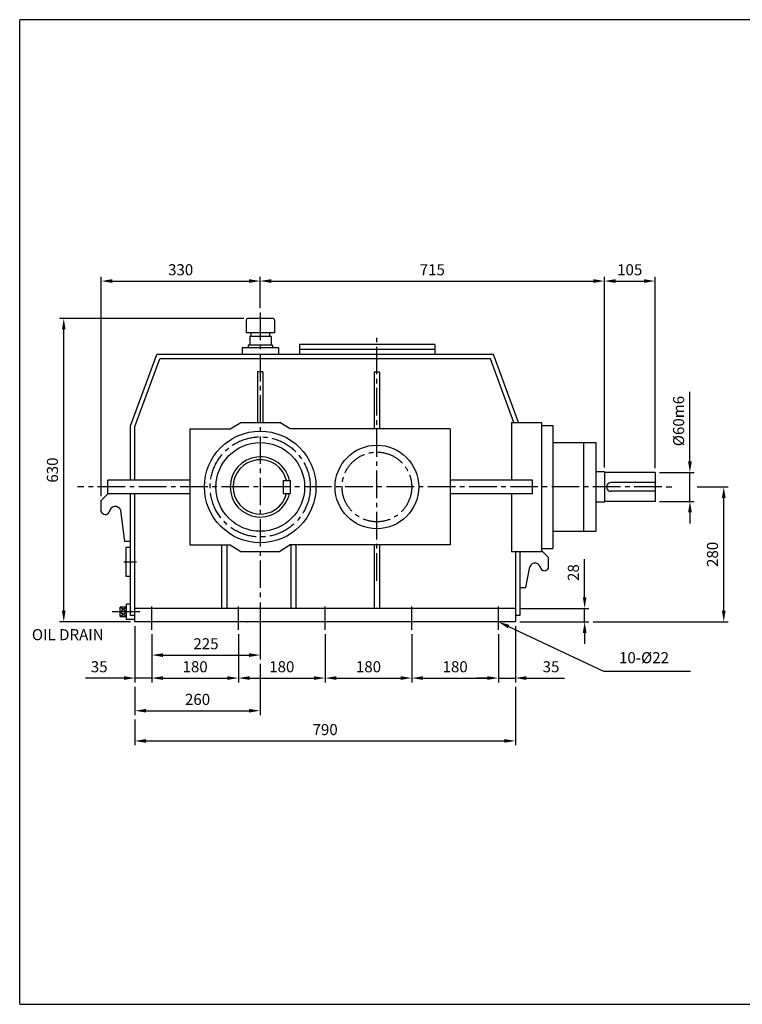
# Model space of a CAD drawing. Units: millimetres. Extents: x -283 to 2672, y -90 to 1954.
# Drawn here: x -283 to 1218, y -90 to 1954 of the extents above; entities that cross this region are included whole.
import ezdxf

# ---------------------------------------------------------------- set-up
doc = ezdxf.new("R2010")
doc.units = ezdxf.units.MM
doc.header["$LTSCALE"] = 3
doc.linetypes.add('CENTER2', pattern=[28.575, 19.05, -3.175, 3.175, -3.175])
doc.layers.add('CENTER', color=10, linetype='CENTER2')
doc.layers.add('Layer1', color=3, linetype='Continuous')
doc.dimstyles.new('ISO-25', dxfattribs={"dimtxt": 23, "dimasz": 23, "dimexe": 9, "dimexo": 9, "dimgap": 9, "dimtad": 1, "dimdec": 0, "dimtxsty": 'Standard', "dimcen": 0, "dimclrd": 1, "dimclre": 1, "dimclrt": 1, "dimadec": 0, "dimazin": 0, "dimtfac": 1, "dimtdec": 0, "dimtmove": 0, "dimatfit": 3, "dimfxl": 0, "dimarcsym": 0})

# ---------------------------------------------------------------- blocks, each defined once
blk = doc.blocks.new('*D1')
at = {"layer": 'Defpoints', "color": 0}
for p in [(216.4, 752.7), (-8.6, 686.7), (216.4, 634.6)]:
    blk.add_point(p, dxfattribs=at)
at = {"layer": 'Layer1', "color": 1, "lineweight": -2}
for p, q in [((216.4, 743.7), (216.4, 625.6)), ((-8.6, 677.7), (-8.6, 625.6)), ((14.4, 634.6), (193.4, 634.6))]:
    blk.add_line(p, q, dxfattribs=at)
at = {"layer": 'Layer1', "color": 1}
for points in [[(14.4, 638.4), (14.4, 630.7), (-8.6, 634.6)], [(193.4, 638.4), (193.4, 630.7), (216.4, 634.6)]]:
    blk.add_solid(points, dxfattribs=at)
at = {"layer": 'Layer1', "color": 1, "insert": (103.9, 655.1), "char_height": 23, "attachment_point": 5}
blk.add_mtext('225', dxfattribs=at)
blk = doc.blocks.new('*D2')
at = {"layer": 'Defpoints', "color": 0}
for p in [(-43.6, 703.6), (-8.6, 686.7), (-43.6, 586.9)]:
    blk.add_point(p, dxfattribs=at)
at = {"layer": 'Layer1', "color": 1, "lineweight": -2}
for p, q in [((-43.6, 694.6), (-43.6, 577.9)), ((-8.6, 677.7), (-8.6, 577.9)), ((-66.6, 586.9), (-146, 586.9)), ((-8.6, 586.9), (-43.6, 586.9)), ((14.4, 586.9), (37.4, 586.9))]:
    blk.add_line(p, q, dxfattribs=at)
at = {"layer": 'Layer1', "color": 1}
for points in [[(-66.6, 590.7), (-66.6, 583.1), (-43.6, 586.9)], [(14.4, 590.7), (14.4, 583.1), (-8.6, 586.9)]]:
    blk.add_solid(points, dxfattribs=at)
at = {"layer": 'Layer1', "color": 1, "insert": (-117.8, 607.4), "char_height": 23, "attachment_point": 5}
blk.add_mtext('35', dxfattribs=at)
blk = doc.blocks.new('*D3')
at = {"layer": 'Defpoints', "color": 0}
for p in [(-8.6, 686.7), (171.4, 686.7), (171.4, 586.9)]:
    blk.add_point(p, dxfattribs=at)
at = {"layer": 'Layer1', "color": 1, "lineweight": -2}
for p, q in [((-8.6, 677.7), (-8.6, 577.9)), ((171.4, 677.7), (171.4, 577.9)), ((14.4, 586.9), (148.4, 586.9))]:
    blk.add_line(p, q, dxfattribs=at)
at = {"layer": 'Layer1', "color": 1}
for points in [[(14.4, 590.7), (14.4, 583.1), (-8.6, 586.9)], [(148.4, 590.7), (148.4, 583.1), (171.4, 586.9)]]:
    blk.add_solid(points, dxfattribs=at)
at = {"layer": 'Layer1', "color": 1, "insert": (81.4, 607.4), "char_height": 23, "attachment_point": 5}
blk.add_mtext('180', dxfattribs=at)
blk = doc.blocks.new('*D4')
at = {"layer": 'Defpoints', "color": 0}
for p in [(171.4, 686.7), (351.4, 686.7), (351.4, 586.9)]:
    blk.add_point(p, dxfattribs=at)
at = {"layer": 'Layer1', "color": 1, "lineweight": -2}
for p, q in [((171.4, 677.7), (171.4, 577.9)), ((351.4, 677.7), (351.4, 577.9)), ((194.4, 586.9), (328.4, 586.9))]:
    blk.add_line(p, q, dxfattribs=at)
at = {"layer": 'Layer1', "color": 1}
for points in [[(194.4, 590.7), (194.4, 583.1), (171.4, 586.9)], [(328.4, 590.7), (328.4, 583.1), (351.4, 586.9)]]:
    blk.add_solid(points, dxfattribs=at)
at = {"layer": 'Layer1', "color": 1, "insert": (261.4, 607.4), "char_height": 23, "attachment_point": 5}
blk.add_mtext('180', dxfattribs=at)
blk = doc.blocks.new('*D5')
at = {"layer": 'Defpoints', "color": 0}
for p in [(351.4, 686.7), (531.4, 686.7), (531.4, 586.9)]:
    blk.add_point(p, dxfattribs=at)
at = {"layer": 'Layer1', "color": 1, "lineweight": -2}
for p, q in [((351.4, 677.7), (351.4, 577.9)), ((531.4, 677.7), (531.4, 577.9)), ((374.4, 586.9), (508.4, 586.9))]:
    blk.add_line(p, q, dxfattribs=at)
at = {"layer": 'Layer1', "color": 1}
for points in [[(374.4, 590.7), (374.4, 583.1), (351.4, 586.9)], [(508.4, 590.7), (508.4, 583.1), (531.4, 586.9)]]:
    blk.add_solid(points, dxfattribs=at)
at = {"layer": 'Layer1', "color": 1, "insert": (441.4, 607.4), "char_height": 23, "attachment_point": 5}
blk.add_mtext('180', dxfattribs=at)
blk = doc.blocks.new('*D6')
at = {"layer": 'Defpoints', "color": 0}
for p in [(531.4, 686.7), (711.4, 686.7), (711.4, 586.9)]:
    blk.add_point(p, dxfattribs=at)
at = {"layer": 'Layer1', "color": 1, "lineweight": -2}
for p, q in [((531.4, 677.7), (531.4, 577.9)), ((711.4, 677.7), (711.4, 577.9)), ((554.4, 586.9), (688.4, 586.9))]:
    blk.add_line(p, q, dxfattribs=at)
at = {"layer": 'Layer1', "color": 1}
for points in [[(554.4, 590.7), (554.4, 583.1), (531.4, 586.9)], [(688.4, 590.7), (688.4, 583.1), (711.4, 586.9)]]:
    blk.add_solid(points, dxfattribs=at)
at = {"layer": 'Layer1', "color": 1, "insert": (621.4, 607.4), "char_height": 23, "attachment_point": 5}
blk.add_mtext('180', dxfattribs=at)
blk = doc.blocks.new('*D7')
at = {"layer": 'Defpoints', "color": 0}
for p in [(746.4, 703.6), (711.4, 686.7), (746.4, 586.9)]:
    blk.add_point(p, dxfattribs=at)
at = {"layer": 'Layer1', "color": 1, "lineweight": -2}
for p, q in [((711.4, 677.7), (711.4, 577.9)), ((746.4, 694.6), (746.4, 577.9)), ((688.4, 586.9), (665.4, 586.9)), ((711.4, 586.9), (746.4, 586.9)), ((769.4, 586.9), (848.7, 586.9))]:
    blk.add_line(p, q, dxfattribs=at)
at = {"layer": 'Layer1', "color": 1}
for points in [[(688.4, 590.7), (688.4, 583.1), (711.4, 586.9)], [(769.4, 590.7), (769.4, 583.1), (746.4, 586.9)]]:
    blk.add_solid(points, dxfattribs=at)
at = {"layer": 'Layer1', "color": 1, "insert": (820.5, 607.4), "char_height": 23, "attachment_point": 5}
blk.add_mtext('35', dxfattribs=at)
blk = doc.blocks.new('*D8')
at = {"layer": 'Defpoints', "color": 0}
for p in [(746.4, 731.6), (890.3, 731.6), (746.4, 703.6)]:
    blk.add_point(p, dxfattribs=at)
at = {"layer": 'Layer1', "color": 1, "lineweight": -2}
for p, q in [((890.3, 754.6), (890.3, 834)), ((755.4, 731.6), (899.3, 731.6)), ((890.3, 703.6), (890.3, 731.6)), ((755.4, 703.6), (899.3, 703.6)), ((890.3, 680.6), (890.3, 657.6))]:
    blk.add_line(p, q, dxfattribs=at)
at = {"layer": 'Layer1', "color": 1}
for points in [[(886.5, 754.6), (894.2, 754.6), (890.3, 731.6)], [(886.5, 680.6), (894.2, 680.6), (890.3, 703.6)]]:
    blk.add_solid(points, dxfattribs=at)
at = {"layer": 'Layer1', "color": 1, "insert": (869.8, 805.8), "char_height": 23, "attachment_point": 5, "rotation": 90}
blk.add_mtext('28', dxfattribs=at)
blk = doc.blocks.new('*D9')
at = {"layer": 'Defpoints', "color": 0}
for p in [(-191.4, 1333.6), (191.6, 1333.6), (-43.6, 703.6)]:
    blk.add_point(p, dxfattribs=at)
at = {"layer": 'Layer1', "color": 1, "lineweight": -2}
for p, q in [((182.6, 1333.6), (-200.4, 1333.6)), ((-191.4, 726.6), (-191.4, 1310.6)), ((-52.6, 703.6), (-200.4, 703.6))]:
    blk.add_line(p, q, dxfattribs=at)
at = {"layer": 'Layer1', "color": 1}
for points in [[(-195.2, 1310.6), (-187.6, 1310.6), (-191.4, 1333.6)], [(-195.2, 726.6), (-187.6, 726.6), (-191.4, 703.6)]]:
    blk.add_solid(points, dxfattribs=at)
at = {"layer": 'Layer1', "color": 1, "insert": (-211.9, 1018.6), "char_height": 23, "attachment_point": 5, "rotation": 90}
blk.add_mtext('630', dxfattribs=at)
blk = doc.blocks.new('*D10')
at = {"layer": 'Defpoints', "color": 0}
for p in [(216.4, 1411), (216.4, 1345.6), (-113.6, 955.6)]:
    blk.add_point(p, dxfattribs=at)
at = {"layer": 'Layer1', "color": 1, "lineweight": -2}
for p, q in [((-113.6, 964.6), (-113.6, 1420)), ((-90.6, 1411), (193.4, 1411)), ((216.4, 1354.6), (216.4, 1420))]:
    blk.add_line(p, q, dxfattribs=at)
at = {"layer": 'Layer1', "color": 1}
for points in [[(-90.6, 1414.9), (-90.6, 1407.2), (-113.6, 1411)], [(193.4, 1414.9), (193.4, 1407.2), (216.4, 1411)]]:
    blk.add_solid(points, dxfattribs=at)
at = {"layer": 'Layer1', "color": 1, "insert": (51.4, 1431.5), "char_height": 23, "attachment_point": 5}
blk.add_mtext('330', dxfattribs=at)
blk = doc.blocks.new('*D11')
at = {"layer": 'Defpoints', "color": 0}
for p in [(931.4, 1411), (216.4, 1345.6), (931.4, 1015.3)]:
    blk.add_point(p, dxfattribs=at)
at = {"layer": 'Layer1', "color": 1, "lineweight": -2}
for p, q in [((216.4, 1354.6), (216.4, 1420)), ((239.4, 1411), (908.4, 1411)), ((931.4, 1024.3), (931.4, 1420))]:
    blk.add_line(p, q, dxfattribs=at)
at = {"layer": 'Layer1', "color": 1}
for points in [[(239.4, 1414.9), (239.4, 1407.2), (216.4, 1411)], [(908.4, 1414.9), (908.4, 1407.2), (931.4, 1411)]]:
    blk.add_solid(points, dxfattribs=at)
at = {"layer": 'Layer1', "color": 1, "insert": (573.9, 1431.5), "char_height": 23, "attachment_point": 5}
blk.add_mtext('715', dxfattribs=at)
blk = doc.blocks.new('*D12')
at = {"layer": 'Defpoints', "color": 0}
for p in [(1036.4, 1411), (931.4, 1015.3), (1036.4, 1013.6)]:
    blk.add_point(p, dxfattribs=at)
at = {"layer": 'Layer1', "color": 1, "lineweight": -2}
for p, q in [((931.4, 1024.3), (931.4, 1420)), ((954.4, 1411), (1013.4, 1411)), ((1036.4, 1022.6), (1036.4, 1420))]:
    blk.add_line(p, q, dxfattribs=at)
at = {"layer": 'Layer1', "color": 1}
for points in [[(954.4, 1414.9), (954.4, 1407.2), (931.4, 1411)], [(1013.4, 1414.9), (1013.4, 1407.2), (1036.4, 1411)]]:
    blk.add_solid(points, dxfattribs=at)
at = {"layer": 'Layer1', "color": 1, "insert": (983.9, 1431.5), "char_height": 23, "attachment_point": 5}
blk.add_mtext('105', dxfattribs=at)
blk = doc.blocks.new('*D24')
at = {"layer": 'Defpoints', "color": 0}
for p in [(216.4, 625.6), (-43.6, 577.9), (216.4, 519.1)]:
    blk.add_point(p, dxfattribs=at)
at = {"layer": 'Layer1', "color": 1, "lineweight": -2}
for p, q in [((216.4, 616.6), (216.4, 510.1)), ((-43.6, 568.9), (-43.6, 510.1)), ((-20.6, 519.1), (193.4, 519.1))]:
    blk.add_line(p, q, dxfattribs=at)
at = {"layer": 'Layer1', "color": 1}
for points in [[(-20.6, 522.9), (-20.6, 515.3), (-43.6, 519.1)], [(193.4, 522.9), (193.4, 515.3), (216.4, 519.1)]]:
    blk.add_solid(points, dxfattribs=at)
at = {"layer": 'Layer1', "color": 1, "insert": (86.4, 539.6), "char_height": 23, "attachment_point": 5}
blk.add_mtext('260', dxfattribs=at)
blk = doc.blocks.new('*D25')
at = {"layer": 'Defpoints', "color": 0}
for p in [(746.4, 577.9), (-43.6, 510.1), (746.4, 456.4)]:
    blk.add_point(p, dxfattribs=at)
at = {"layer": 'Layer1', "color": 1, "lineweight": -2}
for p, q in [((746.4, 568.9), (746.4, 447.4)), ((-43.6, 501.1), (-43.6, 447.4)), ((-20.6, 456.4), (723.4, 456.4))]:
    blk.add_line(p, q, dxfattribs=at)
at = {"layer": 'Layer1', "color": 1}
for points in [[(-20.6, 460.3), (-20.6, 452.6), (-43.6, 456.4)], [(723.4, 460.3), (723.4, 452.6), (746.4, 456.4)]]:
    blk.add_solid(points, dxfattribs=at)
at = {"layer": 'Layer1', "color": 1, "insert": (351.4, 476.9), "char_height": 23, "attachment_point": 5}
blk.add_mtext('790', dxfattribs=at)
blk = doc.blocks.new('*D27')
at = {"layer": 'Defpoints', "color": 0}
for p in [(1036.4, 1013.6), (1108.9, 1013.6), (1036.4, 953.6)]:
    blk.add_point(p, dxfattribs=at)
at = {"layer": 'Layer1', "color": 1, "lineweight": -2}
for p, q in [((1108.9, 1036.6), (1108.9, 1181.1)), ((1045.4, 1013.6), (1117.9, 1013.6)), ((1108.9, 953.6), (1108.9, 1013.6)), ((1045.4, 953.6), (1117.9, 953.6)), ((1108.9, 930.6), (1108.9, 907.6))]:
    blk.add_line(p, q, dxfattribs=at)
at = {"layer": 'Layer1', "color": 1}
for points in [[(1105.1, 1036.6), (1112.8, 1036.6), (1108.9, 1013.6)], [(1105.1, 930.6), (1112.8, 930.6), (1108.9, 953.6)]]:
    blk.add_solid(points, dxfattribs=at)
at = {"layer": 'Layer1', "color": 1, "insert": (1088.4, 1120.4), "char_height": 23, "attachment_point": 5, "rotation": 90}
blk.add_mtext('%%C60m6', dxfattribs=at)

msp = doc.modelspace()

# ---------------------------------------------------------------- linework, layer by layer
for p, q in [((-282.9, -90.3), (-282.9, 1953.5)), ((2672.3, 1953.5), (-282.9, 1953.5)), ((-282.9, -90.3), (2672.3, -90.3))]:
    msp.add_line(p, q)
at = {"layer": 'CENTER'}
for p, q in [((216.4, 1345.6), (216.4, 752.7)), ((458.9, 789), (458.9, 1293.1)), ((1050.5, 983.6), (-163.1, 983.6)), ((-66.5, 828), (-40.5, 828)), ((-33.4, 724.2), (-91.9, 724.2)), ((-8.6, 686.7), (-8.6, 735.1)), ((171.4, 686.7), (171.4, 735.1)), ((351.4, 686.7), (351.4, 735.1)), ((531.4, 686.7), (531.4, 735.1)), ((711.4, 686.7), (711.4, 735.1))]:
    msp.add_line(p, q, dxfattribs=at)
for centre, radius in [((216.6, 983.6), 103.9), ((458.9, 983.6), 72.3)]:
    msp.add_circle(centre, radius, dxfattribs=at)
at = {"layer": 'Layer1'}
for p, q in [((187.7, 1329.7), (187.7, 1303.4)), ((242.4, 1333.6), (191.6, 1333.6)), ((246.3, 1329.7), (246.3, 1303.4)), ((246.3, 1303.4), (187.7, 1303.4)), ((194.9, 1295.6), (194.9, 1278)), ((239.2, 1295.6), (194.9, 1295.6)), ((196.8, 1303.4), (196.8, 1295.6)), ((235.9, 1303.4), (235.9, 1295.6)), ((239.2, 1295.6), (239.2, 1278)), ((179.2, 1272.2), (179.2, 1258.6)), ((254.8, 1272.2), (179.2, 1272.2)), ((191.9, 1278), (191.9, 1272.2)), ((242.1, 1278), (191.9, 1278)), ((242.1, 1278), (242.1, 1272.2)), ((254.8, 1272.2), (254.8, 1258.6)), ((298.3, 1279), (298.3, 1258.6)), ((579.2, 1279), (298.3, 1279)), ((579.2, 1268.8), (298.3, 1268.8)), ((579.2, 1279), (579.2, 1258.6)), ((-52.7, 1110.5), (1.9, 1258.6)), ((-43.6, 1108.9), (8.2, 1249.5)), ((700.8, 1258.6), (1.9, 1258.6)), ((694.5, 1249.5), (8.2, 1249.5)), ((743.2, 1117.5), (694.5, 1249.5)), ((752.9, 1117.5), (700.8, 1258.6)), ((221.8, 1222.5), (211, 1222.5)), ((211, 1222.5), (211, 1117.5)), ((221.8, 1222.5), (221.8, 1117.5)), ((464.1, 1221.9), (453.4, 1221.9)), ((453.4, 1221.9), (453.4, 1103.9)), ((464.1, 1221.9), (464.1, 1103.9)), ((-52.7, 997.9), (-52.7, 1110.5)), ((-43.6, 997.9), (-43.6, 1108.9)), ((70.2, 1103.9), (154.5, 1103.9)), ((70.2, 1103.9), (70.2, 863.4)), ((154.5, 1103.9), (176, 1117.5)), ((176, 1117.5), (257.1, 1117.5)), ((278.7, 1103.9), (257.1, 1117.5)), ((610.7, 1103.9), (278.7, 1103.9)), ((610.7, 1103.9), (610.7, 863.4)), ((738.5, 1117.5), (738.5, 997.9)), ((738.5, 1117.5), (800.9, 1117.5)), ((800.9, 1117.5), (800.9, 849.7)), ((800.9, 1111.3), (824.4, 1111.3)), ((824.4, 1111.3), (824.4, 855.9)), ((824.4, 1075.7), (913.5, 1075.7)), ((887.8, 1075.7), (887.8, 891.6)), ((913.5, 1075.7), (913.5, 891.6)), ((931.4, 1015.3), (913.5, 1015.3)), ((931.4, 1015.3), (931.4, 951.9)), ((1036.4, 1013.6), (931.4, 1013.6)), ((1036.4, 1013.6), (1036.4, 953.6)), ((-99.8, 969.4), (-99.8, 997.9)), ((70.2, 997.9), (-99.8, 997.9)), ((264.1, 997), (278.9, 997)), ((264.1, 997), (264.1, 970.3)), ((278.9, 997), (278.9, 970.3)), ((781.8, 997.9), (610.7, 997.9)), ((781.8, 969.4), (781.8, 997.9)), ((1036.4, 992.6), (944.7, 992.6)), ((-99.8, 969.4), (-113.6, 955.6)), ((70.2, 969.4), (-99.8, 969.4)), ((-52.7, 716.6), (-52.7, 969.4)), ((-43.6, 703.6), (-43.6, 969.4)), ((264.1, 970.3), (278.9, 970.3)), ((781.8, 969.4), (610.7, 969.4)), ((738.4, 969.4), (738.4, 849.7)), ((1036.4, 974.6), (944.7, 974.6)), ((-113.6, 932.1), (-113.6, 955.6)), ((931.4, 951.9), (913.5, 951.9)), ((1036.4, 953.6), (931.4, 953.6)), ((-64.5, 870.7), (-72.8, 934.9)), ((824.4, 891.6), (913.5, 891.6)), ((-52.7, 870.7), (-64.5, 870.7)), ((70.2, 863.4), (154.5, 863.4)), ((137, 731.6), (137, 863.4)), ((147.8, 731.6), (147.8, 863.4)), ((154.5, 863.4), (176, 849.7)), ((278.7, 863.4), (257.1, 849.7)), ((610.7, 863.4), (278.7, 863.4)), ((280, 863.4), (280, 731.6)), ((290.8, 863.4), (290.8, 731.6)), ((453.4, 863.4), (453.4, 731.6)), ((464.1, 863.4), (464.1, 731.6)), ((-52.7, 858), (-62.2, 858)), ((-62.2, 858), (-62.2, 798.1)), ((176, 849.7), (257.1, 849.7)), ((738.4, 849.7), (800.9, 849.7)), ((746.4, 849.7), (746.4, 703.6)), ((755.4, 849.7), (755.4, 716.6)), ((800.9, 855.9), (824.4, 855.9)), ((800.9, 851.5), (815.1, 837.3)), ((768.4, 774.9), (776.2, 817.7)), ((815.1, 815), (815.1, 837.3)), ((-62.2, 798.1), (-52.7, 798.1)), ((755.4, 774.9), (768.4, 774.9)), ((-61.1, 708.3), (-61.1, 740.1)), ((-52.7, 740.1), (-61.1, 740.1)), ((-61.1, 724.2), (-73.9, 733.8)), ((-61.1, 733.8), (-73.9, 724.2)), ((-73.9, 714.7), (-73.9, 733.8)), ((-61.1, 733.8), (-73.9, 733.8)), ((-73.9, 714.7), (-61.1, 724.2)), ((-73.9, 724.2), (-61.1, 714.7)), ((-43.6, 716.6), (-52.7, 716.6)), ((746.4, 731.6), (-43.6, 731.6)), ((755.4, 716.6), (746.4, 716.6)), ((-73.9, 714.7), (-61.1, 714.7)), ((-43.6, 708.3), (-61.1, 708.3)), ((746.4, 703.6), (-43.6, 703.6))]:
    msp.add_line(p, q, dxfattribs=at)
at = {"layer": 'Layer1', "color": 1}
for p, q in [((1059.5, 983.6), (1071.1, 983.6)), ((1123.8, 983.6), (1188.2, 983.6)), ((1179.2, 726.6), (1179.2, 960.6)), ((908.3, 703.6), (1188.2, 703.6)), ((732.2, 693.9), (929.6, 601.5)), ((929.6, 601.5), (1110.4, 601.5))]:
    msp.add_line(p, q, dxfattribs=at)
at = {"layer": 'Layer1'}
for centre, radius in [((216.6, 983.6), 115.8), ((216.6, 983.6), 92.1), ((458.9, 983.6), 86.8)]:
    msp.add_circle(centre, radius, dxfattribs=at)
for centre, radius, start, end in [((191.6, 1329.7), 3.91, 90, 180), ((242.4, 1329.7), 3.91, 0, 90), ((216.6, 983.6), 62.4, 12.3736, 347.6264), ((216.6, 983.6), 56.4, 13.7002, 346.2998), ((945, 983.6), 9.01, 88.0513, 271.9487), ((-84.4, 930.4), 12.5, 20.9886, 176.696), ((-105, 935.9), 9.41, 203.8243, 329.7861), ((787.3, 813.5), 11.9, 3.304, 159.0114), ((806.9, 818.6), 8.94, 210.2139, 336.1757)]:
    msp.add_arc(centre, radius, start, end, dxfattribs=at)
at = {"layer": 'Layer1', "color": 0, "linetype": 'ByBlock'}
msp.add_point((188.5, 703.6), dxfattribs=at)
at = {"layer": 'Layer1', "color": 1}
for points in [[(1175.3, 960.6), (1183, 960.6), (1179.2, 983.6)], [(1175.3, 726.6), (1183, 726.6), (1179.2, 703.6)], [(730.6, 690.4), (733.8, 697.3), (711.4, 703.6)]]:
    msp.add_solid(points, dxfattribs=at)

# ---------------------------------------------------------------- texts
at = {"layer": 'Layer1', "color": 1, "insert": (1158.7, 843.6), "char_height": 23, "attachment_point": 5, "rotation": 90}
msp.add_mtext('280', dxfattribs=at)
at = {"layer": 'Layer1', "color": 2, "insert": (-257.6, 688.5), "char_height": 23, "width": 202.321, "attachment_point": 1}
msp.add_mtext('OIL DRAIN', dxfattribs=at)
at = {"layer": 'Layer1', "color": 1, "insert": (961.6, 610.5), "char_height": 23, "attachment_point": 7}
msp.add_mtext('10-%%C22', dxfattribs=at)

# ---------------------------------------------------------------- dimensions: what is measured, and where the dimension line sits
at = {"layer": 'Layer1'}
for base, p1, p2, picture, middle in [((216.4, 1411), (-113.6, 955.6), (216.4, 1345.6), '*D10', (51.4, 1431.5)), ((216.4, 634.6), (-8.6, 686.7), (216.4, 752.7), '*D1', (103.9, 655.1)), ((-43.6, 586.9), (-8.6, 686.7), (-43.6, 703.6), '*D2', (-117.8, 607.4)), ((746.4, 586.9), (711.4, 686.7), (746.4, 703.6), '*D7', (820.5, 607.4)), ((171.4, 586.9), (-8.6, 686.7), (171.4, 686.7), '*D3', (81.4, 607.4)), ((216.4, 519.1), (-43.6, 577.9), (216.4, 625.6), '*D24', (86.4, 539.6)), ((746.4, 456.4), (-43.6, 510.1), (746.4, 577.9), '*D25', (351.4, 476.9))]:
    dim = msp.add_linear_dim(base=base, p1=p1, p2=p2, dimstyle='ISO-25', dxfattribs=at)
    dim.commit()
    dim.dimension.update_dxf_attribs({"geometry": picture, "text_midpoint": middle})
for base, p1, p2, picture, middle in [((931.4, 1411), (216.4, 1345.6), (931.4, 1015.3), '*D11', (573.9, 1431.5)), ((1036.4, 1411), (931.4, 1015.3), (1036.4, 1013.6), '*D12', (983.9, 1431.5)), ((351.4, 586.9), (171.4, 686.7), (351.4, 686.7), '*D4', (261.4, 607.4)), ((531.4, 586.9), (351.4, 686.7), (531.4, 686.7), '*D5', (441.4, 607.4)), ((711.4, 586.9), (531.4, 686.7), (711.4, 686.7), '*D6', (621.4, 607.4))]:
    dim = msp.add_linear_dim(base=base, p1=p1, p2=p2, dimstyle='ISO-25', override={"dimtmove": 1}, dxfattribs=at)
    dim.commit()
    dim.dimension.update_dxf_attribs({"geometry": picture, "text_midpoint": middle})
for base, p1, p2, picture, middle in [((-191.4, 1333.6), (-43.6, 703.6), (191.6, 1333.6), '*D9', (-211.9, 1018.6)), ((890.3, 731.6), (746.4, 703.6), (746.4, 731.6), '*D8', (869.8, 805.8))]:
    dim = msp.add_linear_dim(base=base, p1=p1, p2=p2, angle=90, dimstyle='ISO-25', dxfattribs=at)
    dim.commit()
    dim.dimension.update_dxf_attribs({"geometry": picture, "text_midpoint": middle})
dim = msp.add_linear_dim(base=(1108.9, 1013.6), p1=(1036.4, 953.6), p2=(1036.4, 1013.6), angle=90, text='%%C60m6', dimstyle='ISO-25', dxfattribs=at)
dim.commit()
dim.dimension.update_dxf_attribs({"geometry": '*D27', "text_midpoint": (1088.4, 1120.4)})

doc.saveas('drawing.dxf')
